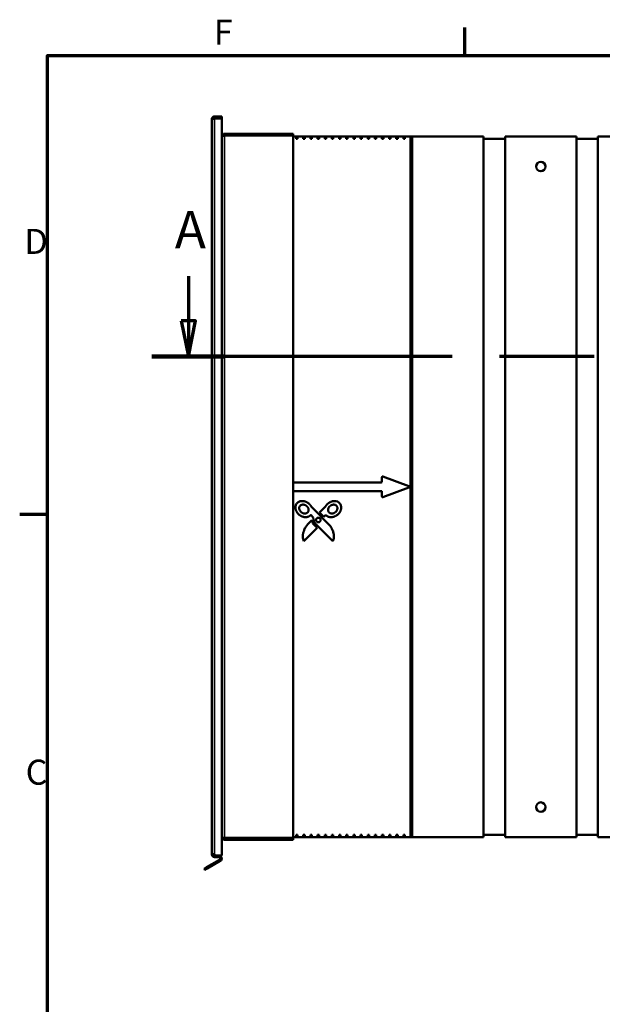
# Model space of a CAD drawing. Units: millimetres. Extents: x 50 to 2100, y 0 to 1485.
# Drawn here: x 81 to 488, y 771 to 1460 of the extents above; entities that cross this region are included whole.
import ezdxf

# ---------------------------------------------------------------- set-up
doc = ezdxf.new("R2010")
doc.units = ezdxf.units.MM
doc.header["$LTSCALE"] = 5
doc.linetypes.add('CHAIN', pattern=[0.3543, 0.2362, -0.0295, 0.0591, -0.0295])
for name, color, linetype, lineweight in [('Rahmen (ISO)', 7, 'Continuous', 70), ('Schnittlinie (ISO)', 7, 'CHAIN', 70), ('Sichtbar (ISO)', 7, 'Continuous', 50), ('Sichtbar schmal (ISO)', 7, 'Continuous', 35)]:
    doc.layers.add(name, color=color, linetype=linetype, lineweight=lineweight)
doc.styles.add('Bezeichnungstext (DIN)', font='isocpeur.ttf')
doc.styles.add('Notiztext (DIN)', font='isocpeur.ttf')

# ---------------------------------------------------------------- blocks, each defined once
blk = doc.blocks.new('Ränder Standardrahmen')
at = {"layer": 'Rahmen (ISO)'}
for p, q in [((78.33, 287), (78.33, 290.9)), ((20, 222.75), (16.1, 222.75))]:
    blk.add_line(p, q, dxfattribs=at)
at = {"layer": 'Rahmen (ISO)', "flags": 128}
blk.add_lwpolyline([(20, 10), (20, 287), (410, 287), (410, 10), (20, 10)], dxfattribs=at)
at = {"layer": 'Rahmen (ISO)', "char_height": 3.5, "attachment_point": 7, "style": 'Notiztext (DIN)'}
for s, insert in [('F', (43.25, 287.4)), ('D', (16.75, 258.13)), ('C', (16.93, 183.88))]:
    blk.add_mtext(s, dxfattribs=dict(at, insert=insert))
blk = doc.blocks.new('2DTransSchnitt0')
at = {"layer": 'Schnittlinie (ISO)', "linetype": 'Continuous'}
for p, q in [((39.69, 256.1), (39.69, 249.86)), ((150.83, 256.1), (150.83, 249.86)), ((38.69, 249.86), (39.69, 244.86)), ((40.69, 249.86), (38.69, 249.86)), ((39.69, 249.86), (39.69, 244.86)), ((39.69, 244.86), (40.69, 249.86)), ((149.83, 249.86), (150.83, 244.86)), ((151.83, 249.86), (149.83, 249.86)), ((150.83, 249.86), (150.83, 244.86)), ((150.83, 244.86), (151.83, 249.86))]:
    blk.add_line(p, q, dxfattribs=at)
at = {"layer": 'Schnittlinie (ISO)', "linetype": 'CHAIN', "ltscale": 44.812607}
blk.add_line((155.96, 244.86), (34.55, 244.86), dxfattribs=at)
at = {"layer": 'Schnittlinie (ISO)', "linetype": 'Continuous', "lineweight": 140}
for p, q in [((44.82, 244.86), (34.55, 244.86)), ((155.96, 244.86), (145.69, 244.86))]:
    blk.add_line(p, q, dxfattribs=at)
at = {"layer": 'Schnittlinie (ISO)', "linetype": 'Continuous', "flags": 128}
for points in [[(38.69, 249.86), (39.69, 244.86), (40.69, 249.86), (38.69, 249.86)], [(149.83, 249.86), (150.83, 244.86), (151.83, 249.86), (149.83, 249.86)]]:
    blk.add_lwpolyline(points, dxfattribs=at)
at = {"layer": 'Schnittlinie (ISO)'}
for points in [[(38.69, 249.86), (39.69, 244.86), (40.69, 249.86), (38.69, 249.86)], [(149.83, 249.86), (150.83, 244.86), (151.83, 249.86), (149.83, 249.86)]]:
    blk.add_solid(points, dxfattribs=at)
at = {"layer": 'Schnittlinie (ISO)', "char_height": 5.25, "attachment_point": 7, "style": 'Bezeichnungstext (DIN)'}
for insert in [(37.78, 258.36), (148.92, 258.36)]:
    blk.add_mtext('A', dxfattribs=dict(at, insert=insert))

msp = doc.modelspace()

# ---------------------------------------------------------------- linework, layer by layer
at = {"layer": 'Sichtbar (ISO)'}
for p, q in [((216.73, 1392.22), (216.73, 1391.22)), ((216.73, 1392.22), (221.73, 1392.22)), ((221.73, 1392.22), (221.73, 1391.22)), ((214.73, 876.22), (214.73, 1390.22)), ((215.73, 1391.22), (215.73, 1390.65)), ((215.73, 1391.22), (221.73, 1391.22)), ((216.73, 1390.86), (221.73, 1390.86)), ((221.73, 1391.22), (221.73, 1390.86)), ((221.73, 875.32), (221.73, 1390.86)), ((223.73, 1380.22), (271.73, 1380.22)), ((223.73, 1380.22), (223.73, 1379.22)), ((223.73, 1379.22), (271.73, 1379.22)), ((223.73, 1378.86), (271.73, 1378.86)), ((271.73, 1380.22), (271.73, 1379.22)), ((271.73, 887.57), (271.73, 1378.86)), ((273.73, 1378.22), (271.73, 1378.22)), ((273.73, 1376.72), (273.73, 1378.22)), ((273.73, 1378.22), (274.73, 1378.22)), ((278.73, 1378.22), (274.73, 1378.22)), ((274.73, 1378.22), (274.73, 1376.72)), ((278.73, 1376.72), (278.73, 1378.22)), ((278.73, 1378.22), (279.73, 1378.22)), ((283.73, 1378.22), (279.73, 1378.22)), ((279.73, 1378.22), (279.73, 1376.72)), ((283.73, 1376.72), (283.73, 1378.22)), ((283.73, 1378.22), (284.73, 1378.22)), ((288.73, 1378.22), (284.73, 1378.22)), ((284.73, 1378.22), (284.73, 1376.72)), ((288.73, 1376.72), (288.73, 1378.22)), ((288.73, 1378.22), (289.73, 1378.22)), ((293.73, 1378.22), (289.73, 1378.22)), ((289.73, 1378.22), (289.73, 1376.72)), ((293.73, 1376.72), (293.73, 1378.22)), ((293.73, 1378.22), (294.73, 1378.22)), ((298.73, 1378.22), (294.73, 1378.22)), ((294.73, 1378.22), (294.73, 1376.72)), ((298.73, 1376.72), (298.73, 1378.22)), ((298.73, 1378.22), (299.73, 1378.22)), ((303.73, 1378.22), (299.73, 1378.22)), ((299.73, 1378.22), (299.73, 1376.72)), ((303.73, 1376.72), (303.73, 1378.22)), ((303.73, 1378.22), (304.73, 1378.22)), ((308.73, 1378.22), (304.73, 1378.22)), ((304.73, 1378.22), (304.73, 1376.72)), ((308.73, 1376.72), (308.73, 1378.22)), ((308.73, 1378.22), (309.73, 1378.22)), ((313.73, 1378.22), (309.73, 1378.22)), ((309.73, 1378.22), (309.73, 1376.72)), ((313.73, 1376.72), (313.73, 1378.22)), ((313.73, 1378.22), (314.73, 1378.22)), ((318.73, 1378.22), (314.73, 1378.22)), ((314.73, 1378.22), (314.73, 1376.72)), ((318.73, 1376.72), (318.73, 1378.22)), ((318.73, 1378.22), (319.73, 1378.22)), ((323.73, 1378.22), (319.73, 1378.22)), ((319.73, 1378.22), (319.73, 1376.72)), ((323.73, 1376.72), (323.73, 1378.22)), ((323.73, 1378.22), (324.73, 1378.22)), ((328.73, 1378.22), (324.73, 1378.22)), ((324.73, 1378.22), (324.73, 1376.72)), ((328.73, 1376.72), (328.73, 1378.22)), ((328.73, 1378.22), (329.73, 1378.22)), ((333.73, 1378.22), (329.73, 1378.22)), ((329.73, 1378.22), (329.73, 1376.72)), ((333.73, 1376.72), (333.73, 1378.22)), ((333.73, 1378.22), (334.73, 1378.22)), ((338.73, 1378.22), (334.73, 1378.22)), ((334.73, 1378.22), (334.73, 1376.72)), ((338.73, 1376.72), (338.73, 1378.22)), ((338.73, 1378.22), (339.73, 1378.22)), ((343.73, 1378.22), (339.73, 1378.22)), ((339.73, 1378.22), (339.73, 1376.72)), ((343.73, 1376.72), (343.73, 1378.22)), ((343.73, 1378.22), (344.73, 1378.22)), ((348.73, 1378.22), (344.73, 1378.22)), ((344.73, 1378.22), (344.73, 1376.72)), ((348.73, 1376.72), (348.73, 1378.22)), ((348.73, 1378.22), (349.73, 1378.22)), ((353.73, 1378.22), (349.73, 1378.22)), ((349.73, 1378.22), (349.73, 1376.72)), ((353.73, 888.22), (353.73, 1378.22)), ((353.73, 1378.22), (354.73, 1378.22)), ((354.73, 1378.22), (354.73, 888.22)), ((404.73, 1378.22), (354.73, 1378.22)), ((404.73, 888.22), (404.73, 1378.22)), ((469.73, 1378.22), (419.73, 1378.22)), ((419.73, 1378.22), (419.73, 888.22)), ((469.73, 888.22), (469.73, 1378.22)), ((534.73, 1378.22), (484.73, 1378.22)), ((484.73, 1378.22), (484.73, 888.22)), ((274.73, 1376.72), (273.73, 1376.72)), ((279.73, 1376.72), (278.73, 1376.72)), ((284.73, 1376.72), (283.73, 1376.72)), ((289.73, 1376.72), (288.73, 1376.72)), ((294.73, 1376.72), (293.73, 1376.72)), ((299.73, 1376.72), (298.73, 1376.72)), ((304.73, 1376.72), (303.73, 1376.72)), ((309.73, 1376.72), (308.73, 1376.72)), ((314.73, 1376.72), (313.73, 1376.72)), ((319.73, 1376.72), (318.73, 1376.72)), ((324.73, 1376.72), (323.73, 1376.72)), ((329.73, 1376.72), (328.73, 1376.72)), ((334.73, 1376.72), (333.73, 1376.72)), ((339.73, 1376.72), (338.73, 1376.72)), ((344.73, 1376.72), (343.73, 1376.72)), ((349.73, 1376.72), (348.73, 1376.72)), ((353.73, 1376.72), (354.73, 1376.72)), ((419.73, 1376.72), (404.73, 1376.72)), ((484.73, 1376.72), (469.73, 1376.72)), ((333.73, 1136.72), (333.73, 1139.99)), ((334.41, 1140.46), (352.49, 1133.68)), ((271.73, 1136.22), (333.23, 1136.22)), ((333.23, 1130.22), (271.73, 1130.22)), ((333.73, 1126.44), (333.73, 1129.72)), ((352.49, 1132.75), (334.41, 1125.97)), ((275.25, 1122.52), (275.72, 1122.78)), ((275.72, 1122.78), (276.08, 1122.93)), ((276.08, 1122.93), (276.57, 1123.08)), ((276.57, 1123.08), (277.07, 1123.19)), ((277.07, 1123.19), (277.58, 1123.25)), ((277.58, 1123.25), (278.1, 1123.27)), ((278.1, 1123.27), (278.74, 1123.23)), ((278.74, 1123.23), (279.37, 1123.12)), ((279.37, 1123.12), (279.59, 1123.07)), ((279.59, 1123.07), (279.8, 1123.01)), ((279.8, 1123.01), (280.01, 1122.94)), ((280.01, 1122.94), (280.22, 1122.87)), ((280.22, 1122.87), (280.43, 1122.79)), ((280.43, 1122.79), (280.64, 1122.71)), ((280.64, 1122.71), (280.84, 1122.62)), ((297.43, 1122.52), (297.76, 1122.67)), ((297.76, 1122.67), (298.1, 1122.81)), ((298.1, 1122.81), (298.44, 1122.94)), ((298.44, 1122.94), (298.79, 1123.04)), ((298.79, 1123.04), (299.14, 1123.12)), ((299.14, 1123.12), (299.5, 1123.19)), ((299.5, 1123.19), (299.86, 1123.24)), ((299.86, 1123.24), (300.23, 1123.26)), ((300.23, 1123.26), (300.59, 1123.27)), ((300.59, 1123.27), (300.77, 1123.26)), ((300.77, 1123.26), (300.95, 1123.25)), ((300.95, 1123.25), (301.13, 1123.23)), ((301.13, 1123.23), (301.32, 1123.21)), ((301.32, 1123.21), (301.5, 1123.18)), ((301.5, 1123.18), (302.61, 1122.84)), ((302.61, 1122.84), (303.4, 1122.41)), ((273.25, 1118.95), (273.27, 1119.23)), ((273.25, 1118.53), (273.25, 1118.95)), ((273.29, 1118.1), (273.25, 1118.53)), ((273.27, 1119.23), (273.3, 1119.51)), ((273.35, 1117.68), (273.29, 1118.1)), ((273.3, 1119.51), (273.35, 1119.79)), ((273.35, 1119.79), (273.42, 1120.07)), ((273.45, 1117.26), (273.35, 1117.68)), ((273.42, 1120.07), (273.51, 1120.34)), ((273.58, 1116.86), (273.45, 1117.26)), ((273.51, 1120.34), (273.62, 1120.6)), ((273.68, 1116.59), (273.58, 1116.86)), ((273.62, 1120.6), (273.8, 1120.99)), ((273.79, 1116.35), (273.68, 1116.59)), ((273.9, 1116.11), (273.79, 1116.35)), ((273.8, 1120.99), (274.09, 1121.43)), ((274.02, 1115.88), (273.9, 1116.11)), ((274.16, 1115.65), (274.02, 1115.88)), ((274.09, 1121.43), (274.43, 1121.84)), ((274.43, 1121.84), (274.82, 1122.21)), ((274.82, 1122.21), (275.25, 1122.52)), ((275.91, 1118.61), (275.89, 1118.23)), ((275.89, 1118.23), (275.91, 1117.85)), ((275.96, 1118.89), (275.91, 1118.61)), ((275.91, 1117.85), (276.01, 1117.38)), ((276.04, 1119.16), (275.96, 1118.89)), ((276.01, 1117.38), (276.18, 1116.94)), ((276.15, 1119.42), (276.04, 1119.16)), ((276.29, 1119.65), (276.15, 1119.42)), ((276.18, 1116.94), (276.26, 1116.77)), ((276.26, 1116.77), (276.39, 1116.54)), ((276.45, 1119.86), (276.29, 1119.65)), ((276.39, 1116.54), (276.53, 1116.32)), ((276.63, 1120.06), (276.45, 1119.86)), ((276.53, 1116.32), (276.68, 1116.11)), ((276.91, 1120.28), (276.63, 1120.06)), ((276.68, 1116.11), (276.94, 1115.82)), ((277.22, 1120.46), (276.91, 1120.28)), ((276.94, 1115.82), (277.22, 1115.55)), ((277.54, 1120.6), (277.22, 1120.46)), ((277.89, 1120.7), (277.54, 1120.6)), ((278.24, 1120.74), (277.89, 1120.7)), ((278.43, 1120.75), (278.24, 1120.74)), ((278.63, 1120.75), (278.43, 1120.75)), ((278.82, 1120.74), (278.63, 1120.75)), ((279.01, 1120.72), (278.82, 1120.74)), ((279.2, 1120.69), (279.01, 1120.72)), ((279.39, 1120.65), (279.2, 1120.69)), ((279.57, 1120.59), (279.39, 1120.65)), ((279.76, 1120.53), (279.57, 1120.59)), ((279.93, 1120.47), (279.76, 1120.53)), ((280.11, 1120.39), (279.93, 1120.47)), ((280.28, 1120.3), (280.11, 1120.39)), ((280.45, 1120.21), (280.28, 1120.3)), ((280.62, 1120.11), (280.45, 1120.21)), ((280.78, 1120), (280.62, 1120.11)), ((280.93, 1119.88), (280.78, 1120)), ((280.84, 1122.62), (281.04, 1122.52)), ((281.08, 1119.76), (280.93, 1119.88)), ((281.04, 1122.52), (281.23, 1122.42)), ((281.22, 1119.63), (281.08, 1119.76)), ((281.36, 1119.5), (281.22, 1119.63)), ((281.23, 1122.42), (281.43, 1122.31)), ((281.49, 1119.36), (281.36, 1119.5)), ((281.43, 1122.31), (281.62, 1122.2)), ((281.62, 1119.21), (281.49, 1119.36)), ((281.62, 1122.2), (281.8, 1122.08)), ((281.73, 1119.06), (281.62, 1119.21)), ((281.84, 1118.9), (281.73, 1119.06)), ((281.8, 1122.08), (281.99, 1121.96)), ((281.95, 1118.74), (281.84, 1118.9)), ((282.04, 1118.57), (281.95, 1118.74)), ((281.99, 1121.96), (282.17, 1121.83)), ((282.13, 1118.4), (282.04, 1118.57)), ((282.07, 1115.66), (282.2, 1115.9)), ((282.2, 1118.22), (282.13, 1118.4)), ((282.17, 1121.83), (282.34, 1121.69)), ((282.27, 1118.04), (282.2, 1118.22)), ((282.2, 1115.9), (282.3, 1116.15)), ((282.33, 1117.86), (282.27, 1118.04)), ((282.3, 1116.15), (282.4, 1116.5)), ((282.38, 1117.67), (282.33, 1117.86)), ((282.34, 1121.69), (282.52, 1121.55)), ((282.4, 1117.58), (282.38, 1117.67)), ((282.44, 1117.22), (282.4, 1117.58)), ((282.4, 1116.5), (282.44, 1116.86)), ((282.44, 1116.86), (282.44, 1117.22)), ((282.52, 1121.55), (282.68, 1121.41)), ((282.68, 1121.41), (282.85, 1121.26)), ((282.85, 1121.26), (283.01, 1121.11)), ((283.01, 1121.11), (283.16, 1120.95)), ((283.16, 1120.95), (283.32, 1120.79)), ((283.32, 1120.79), (283.46, 1120.62)), ((283.46, 1120.62), (283.6, 1120.45)), ((283.6, 1120.45), (283.74, 1120.28)), ((283.74, 1120.28), (283.87, 1120.1)), ((283.87, 1120.1), (284, 1119.92)), ((284, 1119.92), (284.12, 1119.73)), ((284.12, 1119.73), (284.23, 1119.54)), ((284.23, 1119.54), (284.34, 1119.35)), ((284.34, 1119.35), (284.87, 1118.75)), ((284.87, 1118.75), (296.43, 1107.18)), ((290.12, 1115.25), (294.03, 1119.18)), ((294.03, 1119.18), (294.73, 1120.26)), ((294.73, 1120.26), (295.41, 1121.04)), ((295.41, 1121.04), (296.08, 1121.65)), ((296.07, 1117.42), (296.04, 1117.23)), ((296.04, 1117.23), (296.04, 1117.04)), ((296.04, 1117.04), (296.04, 1116.86)), ((296.04, 1116.86), (296.04, 1116.74)), ((296.04, 1116.74), (296.05, 1116.63)), ((296.05, 1116.63), (296.07, 1116.51)), ((296.1, 1117.6), (296.07, 1117.42)), ((296.07, 1116.51), (296.1, 1116.4)), ((296.08, 1121.65), (296.49, 1121.96)), ((296.14, 1117.78), (296.1, 1117.6)), ((296.1, 1116.4), (296.12, 1116.29)), ((296.12, 1116.29), (296.2, 1116.08)), ((296.19, 1117.96), (296.14, 1117.78)), ((296.25, 1118.13), (296.19, 1117.96)), ((296.2, 1116.08), (296.29, 1115.88)), ((296.31, 1118.3), (296.25, 1118.13)), ((296.29, 1115.88), (296.4, 1115.68)), ((296.39, 1118.47), (296.31, 1118.3)), ((296.48, 1118.63), (296.39, 1118.47)), ((296.57, 1118.79), (296.48, 1118.63)), ((296.49, 1121.96), (296.8, 1122.16)), ((296.67, 1118.95), (296.57, 1118.79)), ((296.78, 1119.1), (296.67, 1118.95)), ((296.89, 1119.25), (296.78, 1119.1)), ((296.8, 1122.16), (297.11, 1122.35)), ((297.02, 1119.39), (296.89, 1119.25)), ((297.14, 1119.52), (297.02, 1119.39)), ((297.11, 1122.35), (297.43, 1122.52)), ((297.28, 1119.65), (297.14, 1119.52)), ((297.42, 1119.78), (297.28, 1119.65)), ((297.56, 1119.9), (297.42, 1119.78)), ((297.71, 1120.01), (297.56, 1119.9)), ((297.87, 1120.11), (297.71, 1120.01)), ((298.03, 1120.21), (297.87, 1120.11)), ((298.19, 1120.3), (298.03, 1120.21)), ((298.36, 1120.38), (298.19, 1120.3)), ((298.53, 1120.46), (298.36, 1120.38)), ((298.7, 1120.52), (298.53, 1120.46)), ((298.87, 1120.58), (298.7, 1120.52)), ((299.05, 1120.63), (298.87, 1120.58)), ((299.23, 1120.68), (299.05, 1120.63)), ((299.42, 1120.71), (299.23, 1120.68)), ((299.82, 1120.75), (299.42, 1120.71)), ((300.21, 1120.75), (299.82, 1120.75)), ((300.6, 1120.69), (300.21, 1120.75)), ((300.89, 1120.62), (300.6, 1120.69)), ((301.16, 1120.51), (300.89, 1120.62)), ((301.42, 1120.38), (301.16, 1120.51)), ((301.59, 1120.27), (301.42, 1120.38)), ((301.42, 1115.69), (301.56, 1115.83)), ((301.56, 1115.83), (301.7, 1115.99)), ((301.74, 1120.15), (301.59, 1120.27)), ((301.7, 1115.99), (301.83, 1116.15)), ((301.89, 1120.01), (301.74, 1120.15)), ((301.83, 1116.15), (301.95, 1116.31)), ((301.95, 1119.95), (301.89, 1120.01)), ((302.13, 1119.74), (301.95, 1119.95)), ((301.95, 1116.31), (302.06, 1116.48)), ((302.06, 1116.48), (302.16, 1116.66)), ((302.27, 1119.52), (302.13, 1119.74)), ((302.16, 1116.66), (302.25, 1116.84)), ((302.25, 1116.84), (302.34, 1117.03)), ((302.39, 1119.28), (302.27, 1119.52)), ((302.34, 1117.03), (302.41, 1117.22)), ((302.48, 1119.03), (302.39, 1119.28)), ((302.41, 1117.22), (302.47, 1117.41)), ((302.47, 1117.41), (302.52, 1117.61)), ((302.56, 1118.68), (302.48, 1119.03)), ((302.52, 1117.61), (302.58, 1117.96)), ((302.6, 1118.32), (302.56, 1118.68)), ((302.58, 1117.96), (302.6, 1118.32)), ((303.4, 1122.41), (303.82, 1122.07)), ((303.82, 1122.07), (304.07, 1121.82)), ((304.07, 1121.82), (304.3, 1121.56)), ((304.3, 1121.56), (304.5, 1121.27)), ((304.53, 1116.01), (304.36, 1115.71)), ((304.5, 1121.27), (304.74, 1120.87)), ((304.68, 1116.32), (304.53, 1116.01)), ((304.81, 1116.64), (304.68, 1116.32)), ((304.74, 1120.87), (304.93, 1120.44)), ((304.93, 1116.97), (304.81, 1116.64)), ((304.93, 1120.44), (305.08, 1119.99)), ((305.04, 1117.3), (304.93, 1116.97)), ((305.12, 1117.64), (305.04, 1117.3)), ((305.08, 1119.99), (305.18, 1119.53)), ((305.19, 1117.99), (305.12, 1117.64)), ((305.18, 1119.53), (305.23, 1119.07)), ((305.23, 1118.34), (305.19, 1117.99)), ((305.23, 1119.07), (305.23, 1118.34)), ((274.3, 1115.42), (274.16, 1115.65)), ((274.45, 1115.2), (274.3, 1115.42)), ((274.6, 1114.99), (274.45, 1115.2)), ((274.77, 1114.78), (274.6, 1114.99)), ((274.94, 1114.57), (274.77, 1114.78)), ((275.12, 1114.38), (274.94, 1114.57)), ((275.3, 1114.19), (275.12, 1114.38)), ((275.49, 1114), (275.3, 1114.19)), ((275.69, 1113.83), (275.49, 1114)), ((275.9, 1113.66), (275.69, 1113.83)), ((276.1, 1113.49), (275.9, 1113.66)), ((276.32, 1113.34), (276.1, 1113.49)), ((276.54, 1113.19), (276.32, 1113.34)), ((276.77, 1113.05), (276.54, 1113.19)), ((277, 1112.91), (276.77, 1113.05)), ((277.23, 1112.79), (277, 1112.91)), ((277.22, 1115.55), (277.52, 1115.3)), ((277.47, 1112.67), (277.23, 1112.79)), ((277.71, 1112.56), (277.47, 1112.67)), ((277.52, 1115.3), (277.74, 1115.15)), ((277.96, 1112.47), (277.71, 1112.56)), ((277.74, 1115.15), (277.96, 1115.02)), ((277.96, 1115.02), (278.19, 1114.9)), ((278.21, 1112.37), (277.96, 1112.47)), ((278.19, 1114.9), (278.43, 1114.79)), ((278.46, 1112.29), (278.21, 1112.37)), ((278.43, 1114.79), (278.67, 1114.7)), ((278.72, 1112.22), (278.46, 1112.29)), ((278.67, 1114.7), (278.92, 1114.63)), ((278.97, 1112.16), (278.72, 1112.22)), ((278.92, 1114.63), (279.18, 1114.57)), ((279.23, 1112.1), (278.97, 1112.16)), ((279.18, 1114.57), (279.64, 1114.52)), ((279.5, 1112.06), (279.23, 1112.1)), ((279.84, 1112.02), (279.5, 1112.06)), ((279.64, 1114.52), (280.12, 1114.53)), ((280.18, 1112), (279.84, 1112.02)), ((280.12, 1114.53), (280.49, 1114.59)), ((280.53, 1112), (280.18, 1112)), ((280.49, 1114.59), (280.85, 1114.7)), ((280.88, 1112.02), (280.53, 1112)), ((280.85, 1114.7), (281.11, 1114.81)), ((281.22, 1112.07), (280.88, 1112.02)), ((281.11, 1114.81), (281.36, 1114.94)), ((281.56, 1112.14), (281.22, 1112.07)), ((281.36, 1114.94), (281.58, 1115.11)), ((281.73, 1112.18), (281.56, 1112.14)), ((281.58, 1115.11), (281.72, 1115.24)), ((281.72, 1115.24), (281.91, 1115.44)), ((281.9, 1112.22), (281.73, 1112.18)), ((282.06, 1112.28), (281.9, 1112.22)), ((281.91, 1115.44), (282.07, 1115.66)), ((281.92, 1107.05), (284.68, 1109.82)), ((282.22, 1112.33), (282.06, 1112.28)), ((282.39, 1112.4), (282.22, 1112.33)), ((282.54, 1112.47), (282.39, 1112.4)), ((282.7, 1112.54), (282.54, 1112.47)), ((282.85, 1112.62), (282.7, 1112.54)), ((283, 1112.71), (282.85, 1112.62)), ((283.15, 1112.8), (283, 1112.71)), ((283.29, 1112.89), (283.15, 1112.8)), ((283.43, 1113), (283.29, 1112.89)), ((283.56, 1113.1), (283.43, 1113)), ((283.7, 1113.22), (283.56, 1113.1)), ((283.82, 1113.34), (283.7, 1113.22)), ((283.94, 1113.46), (283.82, 1113.34)), ((284.06, 1113.59), (283.94, 1113.46)), ((285.73, 1111.75), (284.06, 1113.59)), ((284.68, 1109.82), (284.8, 1109.31)), ((284.8, 1109.31), (285.08, 1108.44)), ((285.85, 1110.33), (285.73, 1111.75)), ((285.99, 1109.63), (285.85, 1110.33)), ((286.11, 1109.22), (285.99, 1109.63)), ((286.2, 1108.95), (286.11, 1109.22)), ((286.31, 1108.69), (286.2, 1108.95)), ((287.65, 1110.13), (287.64, 1109.91)), ((287.64, 1109.91), (287.67, 1109.7)), ((287.68, 1110.35), (287.65, 1110.13)), ((287.67, 1109.7), (287.73, 1109.48)), ((287.7, 1110.43), (287.68, 1110.35)), ((287.75, 1110.59), (287.7, 1110.43)), ((287.73, 1109.48), (287.82, 1109.28)), ((287.82, 1110.74), (287.75, 1110.59)), ((287.91, 1110.88), (287.82, 1110.74)), ((287.82, 1109.28), (287.93, 1109.09)), ((288.01, 1111.01), (287.91, 1110.88)), ((287.93, 1109.09), (288.06, 1108.92)), ((288.13, 1111.14), (288.01, 1111.01)), ((288.06, 1108.92), (288.22, 1108.77)), ((288.25, 1111.24), (288.13, 1111.14)), ((288.39, 1111.34), (288.25, 1111.24)), ((288.53, 1111.42), (288.39, 1111.34)), ((288.68, 1111.49), (288.53, 1111.42)), ((288.84, 1111.54), (288.68, 1111.49)), ((289, 1111.57), (288.84, 1111.54)), ((289.17, 1111.59), (289, 1111.57)), ((289.34, 1111.59), (289.17, 1111.59)), ((289.5, 1111.56), (289.34, 1111.59)), ((289.59, 1111.55), (289.5, 1111.56)), ((289.68, 1111.53), (289.59, 1111.55)), ((289.77, 1111.5), (289.68, 1111.53)), ((289.93, 1111.43), (289.77, 1111.5)), ((290.09, 1111.34), (289.93, 1111.43)), ((290.23, 1111.23), (290.09, 1111.34)), ((293.16, 1112.2), (290.12, 1115.25)), ((290.36, 1111.11), (290.23, 1111.23)), ((290.34, 1108.86), (290.41, 1108.93)), ((290.48, 1110.98), (290.36, 1111.11)), ((290.41, 1108.93), (290.48, 1109.01)), ((290.58, 1110.83), (290.48, 1110.98)), ((290.48, 1109.01), (290.54, 1109.08)), ((290.54, 1109.08), (290.59, 1109.17)), ((290.67, 1110.67), (290.58, 1110.83)), ((290.59, 1109.17), (290.64, 1109.25)), ((290.64, 1109.25), (290.68, 1109.34)), ((290.74, 1110.51), (290.67, 1110.67)), ((290.68, 1109.34), (290.72, 1109.43)), ((290.72, 1109.43), (290.75, 1109.52)), ((290.79, 1110.33), (290.74, 1110.51)), ((290.75, 1109.52), (290.78, 1109.62)), ((290.78, 1109.62), (290.8, 1109.71)), ((290.82, 1110.16), (290.79, 1110.33)), ((290.8, 1109.71), (290.81, 1109.8)), ((290.81, 1109.8), (290.82, 1109.89)), ((290.83, 1109.98), (290.82, 1110.16)), ((290.82, 1109.89), (290.83, 1109.98)), ((294.42, 1113.59), (293.16, 1112.2)), ((294.52, 1113.48), (294.42, 1113.59)), ((294.74, 1113.26), (294.52, 1113.48)), ((294.97, 1113.06), (294.74, 1113.26)), ((295.21, 1112.88), (294.97, 1113.06)), ((295.46, 1112.72), (295.21, 1112.88)), ((295.73, 1112.57), (295.46, 1112.72)), ((296, 1112.44), (295.73, 1112.57)), ((296.28, 1112.33), (296, 1112.44)), ((296.57, 1112.23), (296.28, 1112.33)), ((296.4, 1115.68), (296.53, 1115.5)), ((296.53, 1115.5), (296.68, 1115.32)), ((296.86, 1112.15), (296.57, 1112.23)), ((296.68, 1115.32), (296.84, 1115.17)), ((296.84, 1115.17), (297.02, 1115.02)), ((297.16, 1112.09), (296.86, 1112.15)), ((297.02, 1115.02), (297.2, 1114.9)), ((297.46, 1112.04), (297.16, 1112.09)), ((297.2, 1114.9), (297.4, 1114.79)), ((297.4, 1114.79), (297.61, 1114.69)), ((297.76, 1112.01), (297.46, 1112.04)), ((297.61, 1114.69), (297.82, 1114.62)), ((298.06, 1112), (297.76, 1112.01)), ((297.82, 1114.62), (297.93, 1114.6)), ((297.93, 1114.6), (298.05, 1114.57)), ((298.05, 1114.57), (298.25, 1114.54)), ((298.36, 1112.01), (298.06, 1112)), ((298.25, 1114.54), (298.46, 1114.52)), ((298.71, 1112.03), (298.36, 1112.01)), ((298.46, 1114.52), (298.66, 1114.52)), ((298.66, 1114.52), (298.86, 1114.52)), ((299.06, 1112.07), (298.71, 1112.03)), ((298.86, 1114.52), (299.07, 1114.54)), ((299.4, 1112.14), (299.06, 1112.07)), ((299.07, 1114.54), (299.27, 1114.57)), ((299.27, 1114.57), (299.47, 1114.61)), ((299.74, 1112.21), (299.4, 1112.14)), ((299.47, 1114.61), (299.67, 1114.66)), ((299.67, 1114.66), (299.86, 1114.72)), ((300.07, 1112.31), (299.74, 1112.21)), ((299.86, 1114.72), (300.05, 1114.8)), ((300.05, 1114.8), (300.24, 1114.88)), ((300.4, 1112.42), (300.07, 1112.31)), ((300.24, 1114.88), (300.42, 1114.97)), ((300.73, 1112.55), (300.4, 1112.42)), ((300.42, 1114.97), (300.6, 1115.07)), ((300.6, 1115.07), (300.78, 1115.17)), ((301.05, 1112.69), (300.73, 1112.55)), ((300.78, 1115.17), (300.95, 1115.29)), ((300.95, 1115.29), (301.11, 1115.42)), ((301.36, 1112.85), (301.05, 1112.69)), ((301.11, 1115.42), (301.27, 1115.55)), ((301.27, 1115.55), (301.42, 1115.69)), ((301.67, 1113.02), (301.36, 1112.85)), ((301.96, 1113.2), (301.67, 1113.02)), ((302.25, 1113.4), (301.96, 1113.2)), ((302.53, 1113.61), (302.25, 1113.4)), ((302.8, 1113.84), (302.53, 1113.61)), ((303.06, 1114.07), (302.8, 1113.84)), ((303.31, 1114.32), (303.06, 1114.07)), ((303.54, 1114.58), (303.31, 1114.32)), ((303.77, 1114.85), (303.54, 1114.58)), ((303.98, 1115.12), (303.77, 1114.85)), ((304.17, 1115.41), (303.98, 1115.12)), ((304.36, 1115.71), (304.17, 1115.41)), ((278.94, 1101.92), (279.03, 1102.18)), ((288.36, 1104.61), (279.03, 1095.22)), ((279.03, 1102.18), (279.23, 1102.69)), ((279.23, 1102.69), (279.44, 1103.2)), ((279.44, 1103.2), (279.68, 1103.69)), ((279.68, 1103.69), (279.92, 1104.18)), ((279.92, 1104.18), (280.19, 1104.66)), ((280.19, 1104.66), (280.47, 1105.13)), ((280.47, 1105.13), (281.92, 1107.05)), ((285.08, 1108.44), (285.29, 1107.96)), ((285.29, 1107.96), (285.48, 1107.61)), ((285.48, 1107.61), (285.7, 1107.29)), ((285.7, 1107.29), (285.86, 1107.09)), ((285.86, 1107.09), (286.03, 1106.89)), ((286.03, 1106.89), (286.22, 1106.71)), ((286.22, 1106.71), (286.42, 1106.54)), ((286.44, 1108.44), (286.31, 1108.69)), ((286.42, 1106.54), (288.36, 1104.61)), ((286.58, 1108.19), (286.44, 1108.44)), ((286.75, 1107.96), (286.58, 1108.19)), ((286.84, 1107.84), (286.75, 1107.96)), ((289.17, 1105.55), (286.84, 1107.84)), ((288.22, 1108.77), (288.4, 1108.64)), ((288.4, 1108.64), (288.53, 1108.57)), ((288.53, 1108.57), (288.62, 1108.53)), ((288.62, 1108.53), (288.71, 1108.49)), ((288.71, 1108.49), (288.81, 1108.46)), ((288.81, 1108.46), (288.9, 1108.44)), ((288.9, 1108.44), (289, 1108.42)), ((289, 1108.42), (289.1, 1108.41)), ((289.1, 1108.41), (289.19, 1108.4)), ((299.45, 1095.22), (289.17, 1105.55)), ((289.19, 1108.4), (289.29, 1108.41)), ((289.29, 1108.41), (289.39, 1108.42)), ((289.39, 1108.42), (289.48, 1108.43)), ((289.48, 1108.43), (289.58, 1108.45)), ((289.58, 1108.45), (289.67, 1108.48)), ((289.67, 1108.48), (289.77, 1108.51)), ((289.77, 1108.51), (289.86, 1108.54)), ((289.86, 1108.54), (289.95, 1108.58)), ((289.95, 1108.58), (290.03, 1108.63)), ((290.03, 1108.63), (290.12, 1108.68)), ((290.12, 1108.68), (290.2, 1108.74)), ((290.2, 1108.74), (290.27, 1108.8)), ((290.27, 1108.8), (290.34, 1108.86)), ((296.43, 1107.18), (297.15, 1106.41)), ((297.15, 1106.41), (297.65, 1105.7)), ((297.65, 1105.7), (298.23, 1104.77)), ((298.23, 1104.77), (298.65, 1104.01)), ((298.65, 1104.01), (299.03, 1103.22)), ((299.03, 1103.22), (299.28, 1102.62)), ((299.28, 1102.62), (299.51, 1102)), ((299.51, 1102), (299.7, 1101.38)), ((278.36, 1098.43), (278.37, 1098.7)), ((278.37, 1098.15), (278.36, 1098.43)), ((278.37, 1098.97), (278.39, 1099.25)), ((278.37, 1098.7), (278.37, 1098.97)), ((278.39, 1097.88), (278.37, 1098.15)), ((278.39, 1099.25), (278.42, 1099.52)), ((278.41, 1097.6), (278.39, 1097.88)), ((279.03, 1095.22), (278.41, 1097.6)), ((278.42, 1099.52), (278.45, 1099.79)), ((278.45, 1099.79), (278.49, 1100.06)), ((278.49, 1100.06), (278.53, 1100.33)), ((278.53, 1100.33), (278.59, 1100.6)), ((278.59, 1100.6), (278.65, 1100.86)), ((278.65, 1100.86), (278.71, 1101.13)), ((278.71, 1101.13), (278.78, 1101.39)), ((278.78, 1101.39), (278.86, 1101.65)), ((278.86, 1101.65), (278.94, 1101.92)), ((299.59, 1095.58), (299.45, 1095.22)), ((299.72, 1095.95), (299.59, 1095.58)), ((299.7, 1101.38), (299.86, 1100.74)), ((299.82, 1096.32), (299.72, 1095.95)), ((299.92, 1096.7), (299.82, 1096.32)), ((299.86, 1100.74), (299.91, 1100.55)), ((299.91, 1100.55), (299.98, 1100.17)), ((299.99, 1097.08), (299.92, 1096.7)), ((299.98, 1100.17), (300.04, 1099.79)), ((300.05, 1097.46), (299.99, 1097.08)), ((300.04, 1099.79), (300.08, 1099.4)), ((300.09, 1097.85), (300.05, 1097.46)), ((300.08, 1099.4), (300.11, 1099.01)), ((300.11, 1098.23), (300.09, 1097.85)), ((300.11, 1099.01), (300.12, 1098.62)), ((300.12, 1098.62), (300.11, 1098.23)), ((273.73, 888.22), (273.73, 889.72)), ((273.73, 889.72), (274.73, 889.72)), ((274.73, 889.72), (274.73, 888.22)), ((278.73, 888.22), (278.73, 889.72)), ((278.73, 889.72), (279.73, 889.72)), ((279.73, 889.72), (279.73, 888.22)), ((283.73, 888.22), (283.73, 889.72)), ((283.73, 889.72), (284.73, 889.72)), ((284.73, 889.72), (284.73, 888.22)), ((288.73, 888.22), (288.73, 889.72)), ((288.73, 889.72), (289.73, 889.72)), ((289.73, 889.72), (289.73, 888.22)), ((293.73, 888.22), (293.73, 889.72)), ((293.73, 889.72), (294.73, 889.72)), ((294.73, 889.72), (294.73, 888.22)), ((298.73, 888.22), (298.73, 889.72)), ((298.73, 889.72), (299.73, 889.72)), ((299.73, 889.72), (299.73, 888.22)), ((303.73, 888.22), (303.73, 889.72)), ((303.73, 889.72), (304.73, 889.72)), ((304.73, 889.72), (304.73, 888.22)), ((308.73, 888.22), (308.73, 889.72)), ((308.73, 889.72), (309.73, 889.72)), ((309.73, 889.72), (309.73, 888.22)), ((313.73, 888.22), (313.73, 889.72)), ((313.73, 889.72), (314.73, 889.72)), ((314.73, 889.72), (314.73, 888.22)), ((318.73, 888.22), (318.73, 889.72)), ((318.73, 889.72), (319.73, 889.72)), ((319.73, 889.72), (319.73, 888.22)), ((323.73, 888.22), (323.73, 889.72)), ((323.73, 889.72), (324.73, 889.72)), ((324.73, 889.72), (324.73, 888.22)), ((328.73, 888.22), (328.73, 889.72)), ((328.73, 889.72), (329.73, 889.72)), ((329.73, 889.72), (329.73, 888.22)), ((333.73, 888.22), (333.73, 889.72)), ((333.73, 889.72), (334.73, 889.72)), ((334.73, 889.72), (334.73, 888.22)), ((338.73, 888.22), (338.73, 889.72)), ((338.73, 889.72), (339.73, 889.72)), ((339.73, 889.72), (339.73, 888.22)), ((343.73, 888.22), (343.73, 889.72)), ((343.73, 889.72), (344.73, 889.72)), ((344.73, 889.72), (344.73, 888.22)), ((348.73, 888.22), (348.73, 889.72)), ((348.73, 889.72), (349.73, 889.72)), ((349.73, 889.72), (349.73, 888.22)), ((354.73, 889.72), (353.73, 889.72)), ((404.73, 889.72), (419.73, 889.72)), ((469.73, 889.72), (484.73, 889.72)), ((223.73, 887.57), (271.73, 887.57)), ((271.73, 887.22), (223.73, 887.22)), ((223.73, 886.22), (223.73, 887.22)), ((223.73, 886.22), (271.73, 886.22)), ((271.73, 888.22), (273.73, 888.22)), ((271.73, 886.22), (271.73, 887.22)), ((274.73, 888.22), (273.73, 888.22)), ((274.73, 888.22), (278.73, 888.22)), ((279.73, 888.22), (278.73, 888.22)), ((279.73, 888.22), (283.73, 888.22)), ((284.73, 888.22), (283.73, 888.22)), ((284.73, 888.22), (288.73, 888.22)), ((289.73, 888.22), (288.73, 888.22)), ((289.73, 888.22), (293.73, 888.22)), ((294.73, 888.22), (293.73, 888.22)), ((294.73, 888.22), (298.73, 888.22)), ((299.73, 888.22), (298.73, 888.22)), ((299.73, 888.22), (303.73, 888.22)), ((304.73, 888.22), (303.73, 888.22)), ((304.73, 888.22), (308.73, 888.22)), ((309.73, 888.22), (308.73, 888.22)), ((309.73, 888.22), (313.73, 888.22)), ((314.73, 888.22), (313.73, 888.22)), ((314.73, 888.22), (318.73, 888.22)), ((319.73, 888.22), (318.73, 888.22)), ((319.73, 888.22), (323.73, 888.22)), ((324.73, 888.22), (323.73, 888.22)), ((324.73, 888.22), (328.73, 888.22)), ((329.73, 888.22), (328.73, 888.22)), ((329.73, 888.22), (333.73, 888.22)), ((334.73, 888.22), (333.73, 888.22)), ((334.73, 888.22), (338.73, 888.22)), ((339.73, 888.22), (338.73, 888.22)), ((339.73, 888.22), (343.73, 888.22)), ((344.73, 888.22), (343.73, 888.22)), ((344.73, 888.22), (348.73, 888.22)), ((349.73, 888.22), (348.73, 888.22)), ((349.73, 888.22), (353.73, 888.22)), ((354.73, 888.22), (353.73, 888.22)), ((354.73, 888.22), (404.73, 888.22)), ((419.73, 888.22), (469.73, 888.22)), ((484.73, 888.22), (534.73, 888.22)), ((214.73, 876.22), (215.73, 876.22)), ((215.73, 876.22), (216.73, 876.22)), ((215.73, 876.22), (215.73, 875.22)), ((215.73, 875.22), (216.73, 875.22)), ((216.73, 876.22), (216.73, 875.32)), ((221.73, 875.32), (216.73, 875.32)), ((216.73, 875.22), (219.73, 875.22)), ((216.73, 874.22), (216.73, 875.22)), ((219.73, 875.22), (221.73, 875.22)), ((221.73, 875.32), (221.73, 875.22)), ((220.23, 872.35), (211.11, 867.08)), ((211.61, 866.22), (220.73, 871.48)), ((219.73, 874.22), (216.73, 874.22)), ((209.38, 866.08), (211.11, 867.08)), ((209.38, 866.08), (209.88, 865.22)), ((211.61, 866.22), (209.88, 865.22))]:
    msp.add_line(p, q, dxfattribs=at)
for centre in [(444.73, 1357.22), (444.73, 909.22)]:
    msp.add_circle(centre, 3.3, dxfattribs=at)
for centre, radius, start, end in [((333.23, 1136.72), 0.5, 270, 0), ((334.23, 1139.99), 0.5, 69.44395, 180), ((333.23, 1129.72), 0.5, 0, 90), ((352.31, 1133.22), 0.5, 290.55605, 69.44395), ((334.23, 1126.44), 0.5, 180, 290.55605), ((216.73, 876.22), 2, 180, 240), ((219.73, 873.22), 2, 300, 90), ((216.73, 876.22), 2, 240, 270), ((219.73, 873.22), 1, 300, 90)]:
    msp.add_arc(centre, radius, start, end, dxfattribs=at)
for points in [[(214.73, 1390.22), (214.73, 1390.96), (215.18, 1391.68), (215.84, 1392.01)], [(215.84, 1392.01), (216.12, 1392.14), (216.43, 1392.22), (216.73, 1392.22)], [(223.73, 887.22), (223.37, 887.22), (223.02, 887.44), (222.85, 887.76)]]:
    msp.add_open_spline(points, degree=3, dxfattribs=at)
for points, knots in [([(214.73, 1390.22), (214.73, 1390.37), (215.2, 1390.53), (215.89, 1390.68), (216.15, 1390.74), (216.44, 1390.8), (216.73, 1390.86)], [0, 0, 0, 0, 1.135812, 1.135812, 1.135812, 1.570796, 1.570796, 1.570796, 1.570796]), ([(221.73, 1378.22), (221.73, 1378.97), (222.2, 1379.71), (222.89, 1380.03), (223.15, 1380.15), (223.44, 1380.22), (223.73, 1380.22)], [0, 0, 0, 0, 1.135812, 1.135812, 1.135812, 1.570796, 1.570796, 1.570796, 1.570796]), ([(221.73, 1378.22), (221.73, 1378.37), (222.2, 1378.53), (222.89, 1378.68), (223.15, 1378.74), (223.44, 1378.8), (223.73, 1378.86)], [0, 0, 0, 0, 1.135812, 1.135812, 1.135812, 1.570796, 1.570796, 1.570796, 1.570796]), ([(222.85, 1378.67), (222.99, 1378.93), (223.23, 1379.13), (223.52, 1379.19), (223.59, 1379.21), (223.66, 1379.22), (223.73, 1379.22)], [0.474335, 0.474335, 0.474335, 0.474335, 1.350716, 1.350716, 1.350716, 1.570796, 1.570796, 1.570796, 1.570796]), ([(221.73, 888.22), (221.73, 888.06), (222.2, 887.9), (222.89, 887.75), (223.15, 887.69), (223.44, 887.63), (223.73, 887.57)], [0, 0, 0, 0, 1.135812, 1.135812, 1.135812, 1.570796, 1.570796, 1.570796, 1.570796]), ([(221.73, 888.22), (221.73, 887.46), (222.2, 886.72), (222.89, 886.4), (223.15, 886.28), (223.44, 886.22), (223.73, 886.22)], [0, 0, 0, 0, 1.135812, 1.135812, 1.135812, 1.570796, 1.570796, 1.570796, 1.570796])]:
    msp.add_open_spline(points, degree=3, knots=knots, dxfattribs=at)
at = {"layer": 'Sichtbar schmal (ISO)'}
for p, q in [((216.73, 1390.86), (216.73, 876.22)), ((223.73, 1378.86), (223.73, 887.57)), ((215.73, 875.22), (215.73, 874.48)), ((219.73, 874.22), (219.73, 875.22)), ((220.73, 871.48), (220.23, 872.35)), ((211.61, 866.22), (211.11, 867.08))]:
    msp.add_line(p, q, dxfattribs=at)
msp.add_open_spline([(215.84, 1392.01), (215.83, 1391.8), (215.82, 1391.6), (215.8, 1391.33), (215.8, 1391.28), (215.79, 1391.22)], degree=3, knots=[-0.18740047, -0.18740047, -0.18740047, -0.18740047, -0.12546552, -0.12546552, -0.10703196, -0.10703196, -0.10703196, -0.10703196], dxfattribs=at)

# ---------------------------------------------------------------- block references
at = {"xscale": 5, "yscale": 5, "zscale": 5}
msp.add_blockref('Ränder Standardrahmen', (0, 0), dxfattribs=at)
at = {"layer": 'Schnittlinie (ISO)', "xscale": 5, "yscale": 5, "zscale": 5}
msp.add_blockref('2DTransSchnitt0', (0, 0), dxfattribs=at)

doc.saveas('drawing.dxf')
